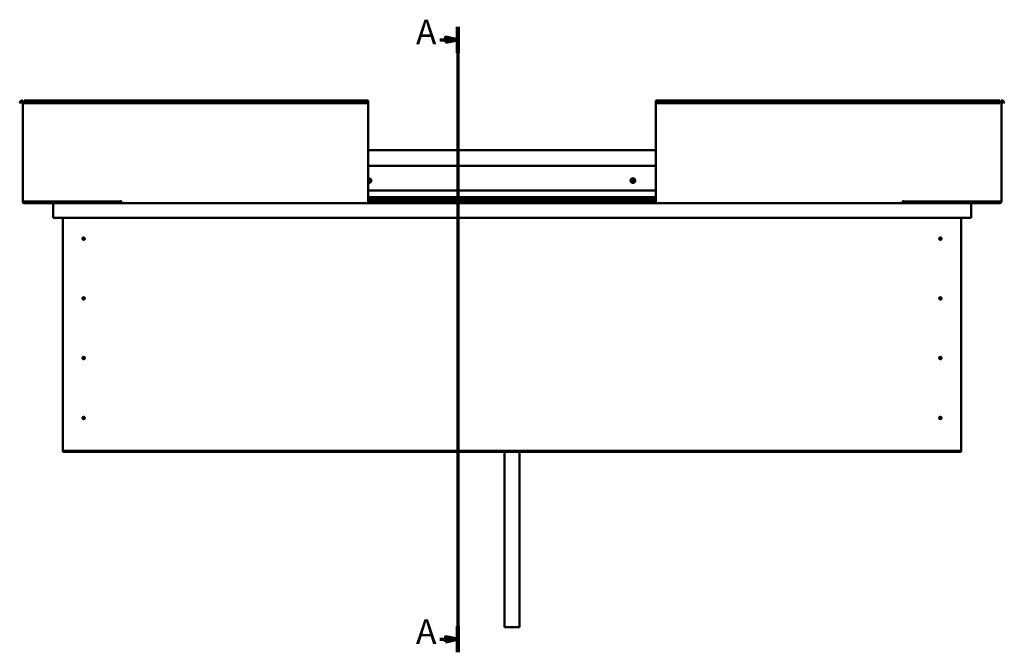
# Model space of a CAD drawing. Units: millimetres. Extents: x -1281 to 20990, y -16590 to -6526.
# Drawn here: x 7022 to 9017, y -13651 to -12369 of the extents above; entities that cross this region are included whole.
import ezdxf

# ---------------------------------------------------------------- set-up
doc = ezdxf.new("R2010")
doc.units = ezdxf.units.MM
doc.layers.add('Section Line (ISO)', color=7, linetype='Continuous', lineweight=70)
doc.layers.add('Visible (ISO)', color=7, linetype='Continuous', lineweight=50)
doc.styles.add('Label Text (ISO)', font='tahoma.ttf')

# ---------------------------------------------------------------- blocks, each defined once
blk = doc.blocks.new('2dTransSection0')
at = {"layer": 'Section Line (ISO)', "linetype": 'Continuous'}
for p, q in [((308.94, 582.25), (308.94, 328.81)), ((301.66, 576.96), (303.94, 576.96)), ((308.94, 576.96), (303.94, 577.96)), ((303.94, 577.96), (303.94, 575.96)), ((303.94, 576.96), (308.94, 576.96)), ((303.94, 575.96), (308.94, 576.96)), ((301.66, 334.11), (303.94, 334.11)), ((308.94, 334.11), (303.94, 335.11)), ((303.94, 335.11), (303.94, 333.11)), ((303.94, 334.11), (308.94, 334.11)), ((303.94, 333.11), (308.94, 334.11))]:
    blk.add_line(p, q, dxfattribs=at)
at = {"layer": 'Section Line (ISO)', "linetype": 'Continuous', "lineweight": 140}
for p, q in [((308.94, 582.25), (308.94, 571.66)), ((308.94, 339.4), (308.94, 328.81))]:
    blk.add_line(p, q, dxfattribs=at)
at = {"layer": 'Section Line (ISO)', "linetype": 'Continuous', "flags": 128}
for points in [[(303.94, 575.96), (308.94, 576.96), (303.94, 577.96), (303.94, 575.96)], [(303.94, 333.11), (308.94, 334.11), (303.94, 335.11), (303.94, 333.11)]]:
    blk.add_lwpolyline(points, dxfattribs=at)
at = {"layer": 'Section Line (ISO)'}
for points in [[(303.94, 575.96), (308.94, 576.96), (303.94, 577.96), (303.94, 575.96)], [(303.94, 333.11), (308.94, 334.11), (303.94, 335.11), (303.94, 333.11)]]:
    blk.add_solid(points, dxfattribs=at)
at = {"layer": 'Section Line (ISO)', "char_height": 10, "attachment_point": 7, "line_spacing_factor": 3.164, "style": 'Label Text (ISO)'}
for insert in [(292, 571.96), (292, 329.11)]:
    blk.add_mtext('A', dxfattribs=dict(at, insert=insert))

msp = doc.modelspace()

# ---------------------------------------------------------------- linework, layer by layer
at = {"layer": 'Visible (ISO)'}
for p, q in [((7021.6, -12537.7), (7023.5, -12534.4)), ((7022.9, -12538.5), (7021.6, -12537.7)), ((7022.9, -12538.5), (7024.8, -12535.2)), ((7027.6, -12535.9), (7027.6, -12737.9)), ((7030.6, -12535.9), (7027.6, -12535.9)), ((7030.6, -12534.4), (7030.6, -12532.9)), ((7030.6, -12532.9), (7727.6, -12532.9)), ((7030.6, -12534.4), (7030.6, -12537.7)), ((7030.6, -12538.5), (7030.6, -12537.7)), ((7030.6, -12537.7), (7727.6, -12537.7)), ((7030.6, -12538.5), (7727.6, -12538.5)), ((7727.6, -12532.9), (7727.6, -12534.4)), ((7727.6, -12537.7), (7727.6, -12534.4)), ((7727.6, -12538.5), (7727.6, -12537.7)), ((7727.6, -12737.9), (7727.6, -12538.5)), ((8310.6, -12532.9), (8310.6, -12534.4)), ((8310.6, -12532.9), (9007.6, -12532.9)), ((8310.6, -12537.7), (8310.6, -12534.4)), ((8310.6, -12538.5), (8310.6, -12537.7)), ((9007.6, -12537.7), (8310.6, -12537.7)), ((8310.6, -12737.9), (8310.6, -12538.5)), ((9007.6, -12538.5), (8310.6, -12538.5)), ((9007.6, -12534.4), (9007.6, -12532.9)), ((9007.6, -12534.4), (9007.6, -12537.7)), ((9007.6, -12535.9), (9010.6, -12535.9)), ((9007.6, -12538.5), (9007.6, -12537.7)), ((9010.6, -12535.9), (9010.6, -12737.9)), ((9015.3, -12538.5), (9013.4, -12535.2)), ((9016.6, -12537.7), (9014.7, -12534.4)), ((9015.3, -12538.5), (9016.6, -12537.7)), ((7727.6, -12633.9), (8310.6, -12633.9)), ((7727.6, -12665.4), (8310.6, -12665.4)), ((7727.6, -12715.4), (8310.6, -12715.4)), ((7030.6, -12737.9), (7027.6, -12737.9)), ((7030.6, -12737.9), (7226.1, -12737.9)), ((7167.6, -12739.4), (7030.6, -12739.4)), ((7090.7, -12740.9), (7030.6, -12740.9)), ((7089.1, -12742.4), (7089.1, -12742.4)), ((7089.1, -12770.9), (7089.1, -12742.4)), ((7089.1, -12742.5), (7089.1, -12742.4)), ((7089.1, -12742.4), (7089.1, -12742.4)), ((7089.1, -12742.5), (7089.1, -12770.9)), ((7089.1, -12770.9), (7089.1, -12742.5)), ((7090.7, -12740.9), (7227.6, -12740.9)), ((7113.2, -12737.9), (7113.2, -12738.5)), ((7114.1, -12738.8), (7227.6, -12738.8)), ((7115.1, -12738.9), (7137.8, -12738.9)), ((7137.8, -12738.8), (7137.8, -12739.4)), ((7147.3, -12738.8), (7147.3, -12739.4)), ((7147.3, -12738.9), (7167.6, -12738.9)), ((7167.6, -12740.8), (7167.6, -12738.8)), ((7167.6, -12738.8), (7167.6, -12740.8)), ((7226.1, -12737.2), (7226.1, -12737.9)), ((7227.6, -12737.2), (7226.1, -12737.2)), ((7227.6, -12737.9), (7227.6, -12737.2)), ((7227.6, -12740.9), (7227.6, -12737.9)), ((7227.6, -12740.9), (7727.6, -12740.9)), ((7727.6, -12728.9), (8310.6, -12728.9)), ((7727.6, -12728.9), (8310.6, -12728.9)), ((7727.6, -12729.6), (8310.6, -12729.6)), ((7727.6, -12730.4), (8310.6, -12730.4)), ((7727.6, -12734.2), (8310.6, -12734.2)), ((7727.6, -12737.9), (7727.6, -12740.9)), ((7727.6, -12738.8), (8310.6, -12738.8)), ((7727.6, -12740.9), (8310.6, -12740.9)), ((8310.6, -12737.9), (8310.6, -12740.9)), ((8810.6, -12740.9), (8310.6, -12740.9)), ((8810.6, -12737.9), (8810.6, -12737.2)), ((8810.6, -12737.2), (8812.1, -12737.2)), ((8810.6, -12740.9), (8810.6, -12737.9)), ((8810.6, -12738.8), (8927.1, -12738.8)), ((8810.6, -12740.9), (8947.5, -12740.9)), ((8812.1, -12737.2), (8812.1, -12737.9)), ((9007.6, -12737.9), (8812.1, -12737.9)), ((8870.6, -12738.8), (8870.6, -12740.8)), ((8870.6, -12740.8), (8870.6, -12738.8)), ((8870.6, -12738.9), (8890.8, -12738.9)), ((8870.6, -12739.4), (9007.6, -12739.4)), ((8890.8, -12738.8), (8890.8, -12739.4)), ((8900.3, -12738.8), (8900.3, -12739.4)), ((8900.3, -12738.9), (8926.1, -12738.9)), ((8928.1, -12738.5), (8928.1, -12737.9)), ((8947.5, -12740.9), (9007.6, -12740.9)), ((8949.1, -12742.4), (8949.1, -12770.9)), ((8949.1, -12742.5), (8949.1, -12742.4)), ((8949.1, -12742.4), (8949.1, -12742.4)), ((8949.1, -12770.9), (8949.1, -12742.5)), ((8949.1, -12742.5), (8949.1, -12770.9)), ((9007.6, -12737.9), (9010.6, -12737.9)), ((7089.1, -12770.9), (7089.1, -12770.9)), ((8949.1, -12770.9), (7089.1, -12770.9)), ((7109.1, -13240.9), (7109.1, -12770.9)), ((8929.1, -12770.9), (8929.1, -13240.9)), ((8949.1, -12770.9), (8949.1, -12770.9)), ((7150.1, -12810.8), (7150.2, -12811)), ((7150.2, -12811), (7151.1, -12812.9)), ((7151.9, -12814.8), (7151.1, -12812.9)), ((7152, -12815), (7151.9, -12814.8)), ((8886.1, -12810.8), (8886.2, -12811)), ((8886.2, -12811), (8887.1, -12812.9)), ((8887.9, -12814.8), (8887.1, -12812.9)), ((8888, -12815), (8887.9, -12814.8)), ((7150.1, -12931.8), (7150.2, -12932)), ((7150.2, -12932), (7151.1, -12933.9)), ((7151.9, -12935.8), (7151.1, -12933.9)), ((7152, -12936), (7151.9, -12935.8)), ((8886.1, -12931.8), (8886.2, -12932)), ((8886.2, -12932), (8887.1, -12933.9)), ((8887.9, -12935.8), (8887.1, -12933.9)), ((8888, -12936), (8887.9, -12935.8)), ((7150.1, -13052.8), (7150.2, -13053)), ((7150.2, -13053), (7151.1, -13054.9)), ((7151.9, -13056.8), (7151.1, -13054.9)), ((7152, -13057), (7151.9, -13056.8)), ((8886.1, -13052.8), (8886.2, -13053)), ((8886.2, -13053), (8887.1, -13054.9)), ((8887.9, -13056.8), (8887.1, -13054.9)), ((8888, -13057), (8887.9, -13056.8)), ((7149.6, -13174.1), (7149.8, -13174.3)), ((7149.8, -13174.3), (7151.1, -13175.9)), ((7152.4, -13177.5), (7151.1, -13175.9)), ((7152.5, -13177.7), (7152.4, -13177.5)), ((8885.6, -13174.1), (8885.8, -13174.3)), ((8885.8, -13174.3), (8887.1, -13175.9)), ((8888.4, -13177.5), (8887.1, -13175.9)), ((8888.5, -13177.7), (8888.4, -13177.5)), ((7109.1, -13240.9), (7109.1, -13242.9)), ((8929.1, -13242.9), (7109.1, -13242.9)), ((7109.1, -13242.9), (7109.1, -13244.4)), ((7109.1, -13244.4), (8929.1, -13244.4)), ((8004.1, -13244.4), (8004.1, -13599.9)), ((8034.1, -13244.4), (8034.1, -13599.9)), ((8929.1, -13240.9), (8929.1, -13242.9)), ((8929.1, -13242.9), (8929.1, -13244.4)), ((8034.1, -13599.9), (8004.1, -13599.9))]:
    msp.add_line(p, q, dxfattribs=at)
for centre, radius in [((8264.1, -12695.4), 4.75), ((7151.1, -12812.9), 2.4), ((8887.1, -12812.9), 2.4), ((7151.1, -12933.9), 2.4), ((8887.1, -12933.9), 2.4), ((7151.1, -13054.9), 2.4), ((8887.1, -13054.9), 2.4), ((7151.1, -13175.9), 2.4), ((8887.1, -13175.9), 2.4)]:
    msp.add_circle(centre, radius, dxfattribs=at)
for centre, radius, start, end in [((7026.1, -12535.9), 3, 0, 150), ((7026.1, -12535.9), 1.5, 0, 150), ((9012.1, -12535.9), 3, 30, 180), ((9012.1, -12535.9), 1.5, 30, 180), ((7729.1, -12695.4), 4.75, 251.5915, 108.4085), ((7729.1, -12695.4), 2.21, 97.3136, 132.8377), ((7727.8, -12693.4), 0.787, 255.081, 348.3975), ((7727.5, -12694.6), 0.45, 75.081, 79.0545), ((7727.5, -12696.4), 0.45, 273.9261, 288.3975), ((7729.1, -12695.4), 2.21, 227.1623, 266.1649), ((7727.9, -12697.5), 0.787, 15.081, 108.3975), ((7729, -12693.6), 0.45, 120.1779, 168.3975), ((7729.1, -12697.2), 0.45, 195.081, 243.3006), ((7729.1, -12695.4), 2.21, 37.3136, 86.1649), ((7729, -12693.6), 0.45, 15.081, 63.3006), ((7729.1, -12695.4), 2.21, 277.3136, 326.1649), ((7729.1, -12697.2), 0.45, 300.1779, 348.3975), ((7730.2, -12693.3), 0.787, 195.081, 288.3975), ((7730.3, -12697.5), 0.787, 75.081, 168.3975), ((7730.6, -12694.5), 0.45, 60.1779, 108.3975), ((7730.7, -12696.3), 0.45, 255.081, 303.3006), ((7731.5, -12695.3), 0.787, 135.081, 228.3975), ((7730.6, -12694.5), 0.45, 315.081, 3.3006), ((7729.1, -12695.4), 2.21, 337.3136, 26.1649), ((7730.7, -12696.3), 0.45, 0.1779, 48.3975), ((8264.1, -12695.4), 2.21, 129.197, 178.0483), ((8262.3, -12695.5), 0.45, 106.9644, 155.1839), ((8262.3, -12695.5), 0.45, 212.0613, 260.2809), ((8264.1, -12695.4), 2.21, 189.197, 238.0483), ((8261.9, -12694.3), 0.787, 286.9644, 20.2809), ((8262.1, -12696.7), 0.787, 346.9644, 80.2809), ((8263.1, -12693.9), 0.45, 152.0613, 200.2809), ((8263.3, -12697), 0.45, 166.9644, 215.1839), ((8264.1, -12695.4), 2.21, 69.197, 118.0483), ((8263.1, -12693.9), 0.45, 46.9644, 95.1839), ((8263.3, -12697), 0.45, 272.0613, 320.2809), ((8264.1, -12695.4), 2.21, 249.197, 298.0483), ((8263.9, -12693), 0.787, 226.9644, 320.2809), ((8264.2, -12697.8), 0.787, 46.9644, 140.2809), ((8264.9, -12693.8), 0.45, 92.0613, 140.2809), ((8265.1, -12696.9), 0.45, 226.9644, 275.1839), ((8264.1, -12695.4), 2.21, 9.197, 58.0483), ((8264.9, -12693.8), 0.45, 346.9644, 35.1839), ((8266.1, -12694.1), 0.787, 166.9644, 260.2809), ((8266.2, -12696.5), 0.787, 106.9644, 200.2809), ((8264.1, -12695.4), 2.21, 309.197, 358.0483), ((8265.1, -12696.9), 0.45, 332.0613, 20.2809), ((8265.9, -12695.3), 0.45, 32.0613, 80.2809), ((8265.9, -12695.3), 0.45, 286.9644, 335.1839), ((7030.6, -12737.9), 3, 180, 270), ((7030.6, -12737.9), 1.5, 180, 270), ((7090.7, -12742.5), 1.6, 90, 176.4167), ((7090.7, -12742.5), 1.6, 90, 176.4167), ((7090.7, -12742.5), 1.6, 176.4167, 180), ((7167.5, -12740.8), 0.1, 270, 0), ((7167.5, -12740.8), 0.1, 270, 0), ((8870.7, -12740.8), 0.1, 180, 270), ((8870.7, -12740.8), 0.1, 180, 270), ((8947.5, -12742.5), 1.6, 3.5833, 90), ((8947.5, -12742.5), 1.6, 3.5833, 90), ((8947.5, -12742.5), 1.6, 0, 3.5833), ((9007.6, -12737.9), 3, 270, 0), ((9007.6, -12737.9), 1.5, 270, 0), ((7151.1, -12812.9), 2.05, 200.6571, 294.3885), ((7151.1, -12812.9), 2.05, 20.6571, 114.3885), ((8887.1, -12812.9), 2.05, 200.6571, 294.3885), ((8887.1, -12812.9), 2.05, 20.6571, 114.3885), ((7151.1, -12933.9), 2.05, 200.6571, 294.3885), ((7151.1, -12933.9), 2.05, 20.6571, 114.3885), ((8887.1, -12933.9), 2.05, 200.6571, 294.3885), ((8887.1, -12933.9), 2.05, 20.6571, 114.3885), ((7151.1, -13054.9), 2.05, 200.6571, 294.3885), ((7151.1, -13054.9), 2.05, 20.6571, 114.3885), ((8887.1, -13054.9), 2.05, 200.6571, 294.3885), ((8887.1, -13054.9), 2.05, 20.6571, 114.3885), ((7151.1, -13175.9), 2.05, 215.871, 309.6024), ((7151.1, -13175.9), 2.05, 35.871, 129.6024), ((8887.1, -13175.9), 2.05, 215.871, 309.6024), ((8887.1, -13175.9), 2.05, 35.871, 129.6024)]:
    msp.add_arc(centre, radius, start, end, dxfattribs=at)
for points, knots in [([(7728.8, -12693.2), (7728.8, -12693.2), (7728.9, -12693.2), (7729, -12693.2), (7729, -12693.2), (7729.1, -12693.2), (7729.2, -12693.2), (7729.2, -12693.2)], [0.17438702, 0.17438702, 0.17438702, 0.17438702, 0.18896797, 0.18896797, 0.20586323, 0.20586323, 0.21737851, 0.21737851, 0.21737851, 0.21737851]), ([(7729.3, -12697.6), (7729.3, -12697.6), (7729.3, -12697.6), (7729.1, -12697.7), (7729.1, -12697.7), (7729, -12697.6), (7729, -12697.6), (7728.9, -12697.6)], [0.17438702, 0.17438702, 0.17438702, 0.17438702, 0.18896797, 0.18896797, 0.20586323, 0.20586323, 0.21737852, 0.21737852, 0.21737852, 0.21737852]), ([(7730.8, -12694.1), (7730.9, -12694.1), (7730.9, -12694.1), (7731, -12694.2), (7731, -12694.3), (7731, -12694.4), (7731, -12694.4), (7731, -12694.4)], [0.17438702, 0.17438702, 0.17438702, 0.17438702, 0.18896797, 0.18896797, 0.20586323, 0.20586323, 0.21737852, 0.21737852, 0.21737852, 0.21737852]), ([(7731.1, -12696.3), (7731.1, -12696.3), (7731.1, -12696.4), (7731.1, -12696.5), (7731, -12696.5), (7731, -12696.6), (7730.9, -12696.6), (7730.9, -12696.6)], [0.17438702, 0.17438702, 0.17438702, 0.17438702, 0.18896797, 0.18896797, 0.20586323, 0.20586323, 0.21737852, 0.21737852, 0.21737852, 0.21737852]), ([(8261.9, -12695.8), (8261.9, -12695.7), (8261.8, -12695.7), (8261.8, -12695.6), (8261.8, -12695.5), (8261.8, -12695.4), (8261.8, -12695.4), (8261.9, -12695.3)], [0.17438702, 0.17438702, 0.17438702, 0.17438702, 0.18896797, 0.18896797, 0.20586323, 0.20586323, 0.21737852, 0.21737852, 0.21737852, 0.21737852]), ([(8262.7, -12693.7), (8262.7, -12693.7), (8262.7, -12693.6), (8262.8, -12693.5), (8262.9, -12693.5), (8263, -12693.5), (8263, -12693.5), (8263, -12693.5)], [0.17438702, 0.17438702, 0.17438702, 0.17438702, 0.18896797, 0.18896797, 0.20586323, 0.20586323, 0.21737851, 0.21737851, 0.21737851, 0.21737851]), ([(8263.3, -12697.5), (8263.2, -12697.5), (8263.2, -12697.5), (8263.1, -12697.4), (8263, -12697.4), (8263, -12697.3), (8262.9, -12697.3), (8262.9, -12697.3)], [0.17438702, 0.17438702, 0.17438702, 0.17438702, 0.18896797, 0.18896797, 0.20586323, 0.20586323, 0.21737852, 0.21737852, 0.21737852, 0.21737852]), ([(8264.9, -12693.3), (8264.9, -12693.3), (8265, -12693.4), (8265.1, -12693.4), (8265.1, -12693.4), (8265.2, -12693.5), (8265.2, -12693.5), (8265.2, -12693.5)], [0.17438702, 0.17438702, 0.17438702, 0.17438702, 0.18896797, 0.18896797, 0.20586323, 0.20586323, 0.21737851, 0.21737851, 0.21737851, 0.21737851]), ([(8265.5, -12697.1), (8265.4, -12697.2), (8265.4, -12697.2), (8265.3, -12697.3), (8265.3, -12697.3), (8265.2, -12697.3), (8265.1, -12697.4), (8265.1, -12697.4)], [0.17438702, 0.17438702, 0.17438702, 0.17438702, 0.18896797, 0.18896797, 0.20586323, 0.20586323, 0.21737852, 0.21737852, 0.21737852, 0.21737852]), ([(8266.2, -12695.1), (8266.3, -12695.1), (8266.3, -12695.1), (8266.3, -12695.3), (8266.3, -12695.3), (8266.3, -12695.4), (8266.3, -12695.5), (8266.3, -12695.5)], [0.17438702, 0.17438702, 0.17438702, 0.17438702, 0.18896797, 0.18896797, 0.20586323, 0.20586323, 0.21737852, 0.21737852, 0.21737852, 0.21737852]), ([(7114.1, -12738.8), (7113.9, -12738.8), (7113.8, -12738.8), (7113.5, -12738.7), (7113.4, -12738.7), (7113.3, -12738.6), (7113.2, -12738.6), (7113.2, -12738.6), (7113.2, -12738.6), (7113.2, -12738.5), (7113.2, -12738.5), (7113.2, -12738.5), (7113.2, -12738.5), (7113.2, -12738.5)], [-0.941033, -0.941033, -0.941033, -0.941033, -0.8493157, -0.8493157, -0.7576133, -0.7576133, -0.7289579, -0.7289579, -0.7163905, -0.7163905, -0.70881, -0.70881, -0.7032051, -0.7032051, -0.7032051, -0.7032051]), ([(7115.9, -12738.9), (7115.8, -12738.9), (7115.7, -12738.9), (7115.4, -12738.9), (7115.3, -12738.9), (7115.1, -12738.9)], [-1.2256048, -1.2256048, -1.2256048, -1.2256048, -1.1751644, -1.1751644, -1.1155135, -1.1155135, -1.1155135, -1.1155135]), ([(8925.3, -12738.9), (8925.5, -12738.9), (8925.6, -12738.9), (8925.9, -12738.9), (8926, -12738.9), (8926.1, -12738.9)], [-1.2256048, -1.2256048, -1.2256048, -1.2256048, -1.1751644, -1.1751644, -1.1155135, -1.1155135, -1.1155135, -1.1155135]), ([(8927.1, -12738.8), (8927.3, -12738.8), (8927.5, -12738.8), (8927.7, -12738.7), (8927.9, -12738.7), (8928, -12738.6), (8928, -12738.6), (8928.1, -12738.6), (8928.1, -12738.6), (8928.1, -12738.5), (8928.1, -12738.5), (8928.1, -12738.5), (8928.1, -12738.5), (8928.1, -12738.5)], [-0.9655704, -0.9655704, -0.9655704, -0.9655704, -0.8493157, -0.8493157, -0.7576133, -0.7576133, -0.7289579, -0.7289579, -0.7163905, -0.7163905, -0.70881, -0.70881, -0.7032051, -0.7032051, -0.7032051, -0.7032051]), ([(7149.1, -12813.6), (7149.1, -12813.6), (7149.1, -12813.6), (7149.1, -12813.5), (7149.1, -12813.4), (7149, -12813.1), (7149, -12812.9), (7149, -12812.6), (7149.1, -12812.5), (7149.1, -12812.5)], [1.0296095, 1.0296095, 1.0296095, 1.0296095, 1.1266468, 1.1266468, 1.3399415, 1.3399415, 1.5532361, 1.5532361, 1.5988171, 1.5988171, 1.5988171, 1.5988171]), ([(7149.1, -12812.5), (7149.1, -12812.4), (7149.1, -12812.3), (7149.1, -12812), (7149.1, -12811.8), (7149.3, -12811.5), (7149.5, -12811.3), (7149.7, -12811.1), (7149.8, -12811), (7149.9, -12810.9), (7150, -12810.8), (7150.1, -12810.8)], [0.9722954, 0.9722954, 0.9722954, 0.9722954, 1.054543, 1.054543, 1.1645704, 1.1645704, 1.2620554, 1.2620554, 1.289972, 1.289972, 1.3178886, 1.3178886, 1.3178886, 1.3178886]), ([(7153.1, -12813.4), (7153.1, -12813.5), (7153.1, -12813.6), (7153, -12813.8), (7153, -12814), (7152.8, -12814.3), (7152.7, -12814.5), (7152.4, -12814.8), (7152.4, -12814.8), (7152.2, -12814.9), (7152.1, -12815), (7152, -12815)], [0.9725494, 0.9725494, 0.9725494, 0.9725494, 1.0547969, 1.0547969, 1.1648244, 1.1648244, 1.2623094, 1.2623094, 1.290226, 1.290226, 1.3181426, 1.3181426, 1.3181426, 1.3181426]), ([(7153, -12812.2), (7153, -12812.2), (7153, -12812.2), (7153, -12812.3), (7153.1, -12812.5), (7153.1, -12812.8), (7153.1, -12813), (7153.1, -12813.3), (7153.1, -12813.3), (7153.1, -12813.4)], [1.0298299, 1.0298299, 1.0298299, 1.0298299, 1.1268672, 1.1268672, 1.3401618, 1.3401618, 1.5534565, 1.5534565, 1.5990374, 1.5990374, 1.5990374, 1.5990374]), ([(8885.1, -12813.6), (8885.1, -12813.6), (8885.1, -12813.6), (8885.1, -12813.5), (8885.1, -12813.4), (8885, -12813.1), (8885, -12812.9), (8885, -12812.6), (8885.1, -12812.5), (8885.1, -12812.5)], [1.0296095, 1.0296095, 1.0296095, 1.0296095, 1.1266468, 1.1266468, 1.3399415, 1.3399415, 1.5532361, 1.5532361, 1.5988171, 1.5988171, 1.5988171, 1.5988171]), ([(8885.1, -12812.5), (8885.1, -12812.4), (8885.1, -12812.3), (8885.1, -12812), (8885.1, -12811.8), (8885.3, -12811.5), (8885.5, -12811.3), (8885.7, -12811.1), (8885.8, -12811), (8885.9, -12810.9), (8886, -12810.8), (8886.1, -12810.8)], [0.9722954, 0.9722954, 0.9722954, 0.9722954, 1.054543, 1.054543, 1.1645704, 1.1645704, 1.2620554, 1.2620554, 1.289972, 1.289972, 1.3178886, 1.3178886, 1.3178886, 1.3178886]), ([(8889.1, -12813.4), (8889.1, -12813.5), (8889.1, -12813.6), (8889, -12813.8), (8889, -12814), (8888.8, -12814.3), (8888.7, -12814.5), (8888.4, -12814.8), (8888.4, -12814.8), (8888.2, -12814.9), (8888.1, -12815), (8888, -12815)], [0.9725494, 0.9725494, 0.9725494, 0.9725494, 1.0547969, 1.0547969, 1.1648244, 1.1648244, 1.2623094, 1.2623094, 1.290226, 1.290226, 1.3181426, 1.3181426, 1.3181426, 1.3181426]), ([(8889, -12812.2), (8889, -12812.2), (8889, -12812.2), (8889, -12812.3), (8889.1, -12812.5), (8889.1, -12812.8), (8889.1, -12813), (8889.1, -12813.3), (8889.1, -12813.3), (8889.1, -12813.4)], [1.0298299, 1.0298299, 1.0298299, 1.0298299, 1.1268672, 1.1268672, 1.3401618, 1.3401618, 1.5534565, 1.5534565, 1.5990374, 1.5990374, 1.5990374, 1.5990374]), ([(7149.1, -12934.6), (7149.1, -12934.6), (7149.1, -12934.6), (7149.1, -12934.5), (7149.1, -12934.4), (7149, -12934.1), (7149, -12933.9), (7149, -12933.6), (7149.1, -12933.5), (7149.1, -12933.5)], [1.0296095, 1.0296095, 1.0296095, 1.0296095, 1.1266468, 1.1266468, 1.3399415, 1.3399415, 1.5532361, 1.5532361, 1.5988171, 1.5988171, 1.5988171, 1.5988171]), ([(7149.1, -12933.5), (7149.1, -12933.4), (7149.1, -12933.3), (7149.1, -12933), (7149.1, -12932.8), (7149.3, -12932.5), (7149.5, -12932.3), (7149.7, -12932.1), (7149.8, -12932), (7149.9, -12931.9), (7150, -12931.8), (7150.1, -12931.8)], [0.9722954, 0.9722954, 0.9722954, 0.9722954, 1.054543, 1.054543, 1.1645704, 1.1645704, 1.2620554, 1.2620554, 1.289972, 1.289972, 1.3178886, 1.3178886, 1.3178886, 1.3178886]), ([(7153.1, -12934.4), (7153.1, -12934.5), (7153.1, -12934.6), (7153, -12934.8), (7153, -12935), (7152.8, -12935.3), (7152.7, -12935.5), (7152.4, -12935.8), (7152.4, -12935.8), (7152.2, -12935.9), (7152.1, -12936), (7152, -12936)], [0.9725494, 0.9725494, 0.9725494, 0.9725494, 1.0547969, 1.0547969, 1.1648244, 1.1648244, 1.2623094, 1.2623094, 1.290226, 1.290226, 1.3181426, 1.3181426, 1.3181426, 1.3181426]), ([(7153, -12933.2), (7153, -12933.2), (7153, -12933.2), (7153, -12933.3), (7153.1, -12933.5), (7153.1, -12933.8), (7153.1, -12934), (7153.1, -12934.3), (7153.1, -12934.3), (7153.1, -12934.4)], [1.0298299, 1.0298299, 1.0298299, 1.0298299, 1.1268672, 1.1268672, 1.3401618, 1.3401618, 1.5534565, 1.5534565, 1.5990374, 1.5990374, 1.5990374, 1.5990374]), ([(8885.1, -12934.6), (8885.1, -12934.6), (8885.1, -12934.6), (8885.1, -12934.5), (8885.1, -12934.4), (8885, -12934.1), (8885, -12933.9), (8885, -12933.6), (8885.1, -12933.5), (8885.1, -12933.5)], [1.0296095, 1.0296095, 1.0296095, 1.0296095, 1.1266468, 1.1266468, 1.3399415, 1.3399415, 1.5532361, 1.5532361, 1.5988171, 1.5988171, 1.5988171, 1.5988171]), ([(8885.1, -12933.5), (8885.1, -12933.4), (8885.1, -12933.3), (8885.1, -12933), (8885.1, -12932.8), (8885.3, -12932.5), (8885.5, -12932.3), (8885.7, -12932.1), (8885.8, -12932), (8885.9, -12931.9), (8886, -12931.8), (8886.1, -12931.8)], [0.9722954, 0.9722954, 0.9722954, 0.9722954, 1.054543, 1.054543, 1.1645704, 1.1645704, 1.2620554, 1.2620554, 1.289972, 1.289972, 1.3178886, 1.3178886, 1.3178886, 1.3178886]), ([(8889.1, -12934.4), (8889.1, -12934.5), (8889.1, -12934.6), (8889, -12934.8), (8889, -12935), (8888.8, -12935.3), (8888.7, -12935.5), (8888.4, -12935.8), (8888.4, -12935.8), (8888.2, -12935.9), (8888.1, -12936), (8888, -12936)], [0.9725494, 0.9725494, 0.9725494, 0.9725494, 1.0547969, 1.0547969, 1.1648244, 1.1648244, 1.2623094, 1.2623094, 1.290226, 1.290226, 1.3181426, 1.3181426, 1.3181426, 1.3181426]), ([(8889, -12933.2), (8889, -12933.2), (8889, -12933.2), (8889, -12933.3), (8889.1, -12933.5), (8889.1, -12933.8), (8889.1, -12934), (8889.1, -12934.3), (8889.1, -12934.3), (8889.1, -12934.4)], [1.0298299, 1.0298299, 1.0298299, 1.0298299, 1.1268672, 1.1268672, 1.3401618, 1.3401618, 1.5534565, 1.5534565, 1.5990374, 1.5990374, 1.5990374, 1.5990374]), ([(7149.1, -13055.6), (7149.1, -13055.6), (7149.1, -13055.6), (7149.1, -13055.5), (7149.1, -13055.4), (7149, -13055.1), (7149, -13054.9), (7149, -13054.6), (7149.1, -13054.5), (7149.1, -13054.5)], [1.0296095, 1.0296095, 1.0296095, 1.0296095, 1.1266468, 1.1266468, 1.3399415, 1.3399415, 1.5532361, 1.5532361, 1.5988171, 1.5988171, 1.5988171, 1.5988171]), ([(7149.1, -13054.5), (7149.1, -13054.4), (7149.1, -13054.3), (7149.1, -13054), (7149.1, -13053.8), (7149.3, -13053.5), (7149.5, -13053.3), (7149.7, -13053.1), (7149.8, -13053), (7149.9, -13052.9), (7150, -13052.8), (7150.1, -13052.8)], [0.9722954, 0.9722954, 0.9722954, 0.9722954, 1.054543, 1.054543, 1.1645704, 1.1645704, 1.2620554, 1.2620554, 1.289972, 1.289972, 1.3178886, 1.3178886, 1.3178886, 1.3178886]), ([(7153.1, -13055.4), (7153.1, -13055.5), (7153.1, -13055.6), (7153, -13055.8), (7153, -13056), (7152.8, -13056.3), (7152.7, -13056.5), (7152.4, -13056.8), (7152.4, -13056.8), (7152.2, -13056.9), (7152.1, -13057), (7152, -13057)], [0.9725494, 0.9725494, 0.9725494, 0.9725494, 1.0547969, 1.0547969, 1.1648244, 1.1648244, 1.2623094, 1.2623094, 1.290226, 1.290226, 1.3181426, 1.3181426, 1.3181426, 1.3181426]), ([(7153, -13054.2), (7153, -13054.2), (7153, -13054.2), (7153, -13054.3), (7153.1, -13054.5), (7153.1, -13054.8), (7153.1, -13055), (7153.1, -13055.3), (7153.1, -13055.3), (7153.1, -13055.4)], [1.0298299, 1.0298299, 1.0298299, 1.0298299, 1.1268672, 1.1268672, 1.3401618, 1.3401618, 1.5534565, 1.5534565, 1.5990374, 1.5990374, 1.5990374, 1.5990374]), ([(8885.1, -13055.6), (8885.1, -13055.6), (8885.1, -13055.6), (8885.1, -13055.5), (8885.1, -13055.4), (8885, -13055.1), (8885, -13054.9), (8885, -13054.6), (8885.1, -13054.5), (8885.1, -13054.5)], [1.0296095, 1.0296095, 1.0296095, 1.0296095, 1.1266468, 1.1266468, 1.3399415, 1.3399415, 1.5532361, 1.5532361, 1.5988171, 1.5988171, 1.5988171, 1.5988171]), ([(8885.1, -13054.5), (8885.1, -13054.4), (8885.1, -13054.3), (8885.1, -13054), (8885.1, -13053.8), (8885.3, -13053.5), (8885.5, -13053.3), (8885.7, -13053.1), (8885.8, -13053), (8885.9, -13052.9), (8886, -13052.8), (8886.1, -13052.8)], [0.9722954, 0.9722954, 0.9722954, 0.9722954, 1.054543, 1.054543, 1.1645704, 1.1645704, 1.2620554, 1.2620554, 1.289972, 1.289972, 1.3178886, 1.3178886, 1.3178886, 1.3178886]), ([(8889.1, -13055.4), (8889.1, -13055.5), (8889.1, -13055.6), (8889, -13055.8), (8889, -13056), (8888.8, -13056.3), (8888.7, -13056.5), (8888.4, -13056.8), (8888.4, -13056.8), (8888.2, -13056.9), (8888.1, -13057), (8888, -13057)], [0.9725494, 0.9725494, 0.9725494, 0.9725494, 1.0547969, 1.0547969, 1.1648244, 1.1648244, 1.2623094, 1.2623094, 1.290226, 1.290226, 1.3181426, 1.3181426, 1.3181426, 1.3181426]), ([(8889, -13054.2), (8889, -13054.2), (8889, -13054.2), (8889, -13054.3), (8889.1, -13054.5), (8889.1, -13054.8), (8889.1, -13055), (8889.1, -13055.3), (8889.1, -13055.3), (8889.1, -13055.4)], [1.0298299, 1.0298299, 1.0298299, 1.0298299, 1.1268672, 1.1268672, 1.3401618, 1.3401618, 1.5534565, 1.5534565, 1.5990374, 1.5990374, 1.5990374, 1.5990374]), ([(7149, -13176), (7149, -13175.9), (7149, -13175.8), (7148.9, -13175.5), (7148.9, -13175.4), (7149, -13175), (7149.1, -13174.8), (7149.3, -13174.5), (7149.3, -13174.4), (7149.5, -13174.3), (7149.5, -13174.2), (7149.6, -13174.1)], [0.9725494, 0.9725494, 0.9725494, 0.9725494, 1.0547969, 1.0547969, 1.1648244, 1.1648244, 1.2623094, 1.2623094, 1.290226, 1.290226, 1.3181426, 1.3181426, 1.3181426, 1.3181426]), ([(7149.4, -13177.1), (7149.4, -13177.1), (7149.4, -13177.1), (7149.3, -13177), (7149.3, -13176.9), (7149.1, -13176.6), (7149.1, -13176.4), (7149, -13176.1), (7149, -13176.1), (7149, -13176)], [1.0298299, 1.0298299, 1.0298299, 1.0298299, 1.1268672, 1.1268672, 1.3401618, 1.3401618, 1.5534565, 1.5534565, 1.5990374, 1.5990374, 1.5990374, 1.5990374]), ([(7153.1, -13175.8), (7153.1, -13175.9), (7153.2, -13176), (7153.2, -13176.3), (7153.2, -13176.4), (7153.1, -13176.8), (7153.1, -13177.1), (7152.9, -13177.3), (7152.8, -13177.4), (7152.7, -13177.6), (7152.6, -13177.6), (7152.5, -13177.7)], [0.9722954, 0.9722954, 0.9722954, 0.9722954, 1.054543, 1.054543, 1.1645704, 1.1645704, 1.2620554, 1.2620554, 1.289972, 1.289972, 1.3178886, 1.3178886, 1.3178886, 1.3178886]), ([(7152.7, -13174.7), (7152.7, -13174.7), (7152.8, -13174.7), (7152.8, -13174.8), (7152.9, -13174.9), (7153, -13175.2), (7153.1, -13175.4), (7153.1, -13175.7), (7153.1, -13175.8), (7153.1, -13175.8)], [1.0296095, 1.0296095, 1.0296095, 1.0296095, 1.1266468, 1.1266468, 1.3399415, 1.3399415, 1.5532361, 1.5532361, 1.5988171, 1.5988171, 1.5988171, 1.5988171]), ([(8885, -13176), (8885, -13175.9), (8885, -13175.8), (8884.9, -13175.5), (8884.9, -13175.4), (8885, -13175), (8885.1, -13174.8), (8885.3, -13174.5), (8885.3, -13174.4), (8885.5, -13174.3), (8885.5, -13174.2), (8885.6, -13174.1)], [0.9725494, 0.9725494, 0.9725494, 0.9725494, 1.0547969, 1.0547969, 1.1648244, 1.1648244, 1.2623094, 1.2623094, 1.290226, 1.290226, 1.3181426, 1.3181426, 1.3181426, 1.3181426]), ([(8885.4, -13177.1), (8885.4, -13177.1), (8885.4, -13177.1), (8885.3, -13177), (8885.3, -13176.9), (8885.1, -13176.6), (8885.1, -13176.4), (8885, -13176.1), (8885, -13176.1), (8885, -13176)], [1.0298299, 1.0298299, 1.0298299, 1.0298299, 1.1268672, 1.1268672, 1.3401618, 1.3401618, 1.5534565, 1.5534565, 1.5990374, 1.5990374, 1.5990374, 1.5990374]), ([(8889.1, -13175.8), (8889.1, -13175.9), (8889.2, -13176), (8889.2, -13176.3), (8889.2, -13176.4), (8889.1, -13176.8), (8889.1, -13177.1), (8888.9, -13177.3), (8888.8, -13177.4), (8888.7, -13177.6), (8888.6, -13177.6), (8888.5, -13177.7)], [0.9722954, 0.9722954, 0.9722954, 0.9722954, 1.054543, 1.054543, 1.1645704, 1.1645704, 1.2620554, 1.2620554, 1.289972, 1.289972, 1.3178886, 1.3178886, 1.3178886, 1.3178886]), ([(8888.7, -13174.7), (8888.7, -13174.7), (8888.8, -13174.7), (8888.8, -13174.8), (8888.9, -13174.9), (8889, -13175.2), (8889.1, -13175.4), (8889.1, -13175.7), (8889.1, -13175.8), (8889.1, -13175.8)], [1.0296095, 1.0296095, 1.0296095, 1.0296095, 1.1266468, 1.1266468, 1.3399415, 1.3399415, 1.5532361, 1.5532361, 1.5988171, 1.5988171, 1.5988171, 1.5988171])]:
    msp.add_open_spline(points, degree=3, knots=knots, dxfattribs=at)
for points, degree in [([(7114.1, -12737.9), (7114.1, -12738.4), (7114.1, -12738.7), (7114.1, -12738.8), (7114.1, -12738.8)], 4), ([(7115.1, -12738.9), (7114.8, -12738.9), (7114.5, -12738.9), (7114.2, -12738.8)], 3), ([(7116.1, -12738.8), (7116.1, -12738.8), (7116, -12738.8), (7115.9, -12738.9)], 3), ([(8925.2, -12738.8), (8925.2, -12738.8), (8925.3, -12738.8), (8925.3, -12738.9)], 3), ([(8926.1, -12738.9), (8926.5, -12738.9), (8926.8, -12738.9), (8927, -12738.8)], 3), ([(8927.1, -12738.8), (8927.1, -12738.8), (8927.1, -12738.7), (8927.1, -12738.4), (8927.1, -12737.9)], 4), ([(7151.1, -12812.9), (7150.5, -12813.2), (7149.8, -12813.4), (7149.1, -12813.6)], 3), ([(7151.1, -12812.9), (7151.7, -12812.6), (7152.3, -12812.4), (7153, -12812.2)], 3), ([(8887.1, -12812.9), (8886.5, -12813.2), (8885.8, -12813.4), (8885.1, -12813.6)], 3), ([(8887.1, -12812.9), (8887.7, -12812.6), (8888.3, -12812.4), (8889, -12812.2)], 3), ([(7151.1, -12933.9), (7150.5, -12934.2), (7149.8, -12934.4), (7149.1, -12934.6)], 3), ([(7151.1, -12933.9), (7151.7, -12933.6), (7152.3, -12933.4), (7153, -12933.2)], 3), ([(8887.1, -12933.9), (8886.5, -12934.2), (8885.8, -12934.4), (8885.1, -12934.6)], 3), ([(8887.1, -12933.9), (8887.7, -12933.6), (8888.3, -12933.4), (8889, -12933.2)], 3), ([(7151.1, -13054.9), (7150.5, -13055.2), (7149.8, -13055.4), (7149.1, -13055.6)], 3), ([(7151.1, -13054.9), (7151.7, -13054.6), (7152.3, -13054.4), (7153, -13054.2)], 3), ([(8887.1, -13054.9), (8886.5, -13055.2), (8885.8, -13055.4), (8885.1, -13055.6)], 3), ([(8887.1, -13054.9), (8887.7, -13054.6), (8888.3, -13054.4), (8889, -13054.2)], 3), ([(7151.1, -13175.9), (7150.6, -13176.3), (7150, -13176.7), (7149.4, -13177.1)], 3), ([(7151.1, -13175.9), (7151.6, -13175.5), (7152.1, -13175.1), (7152.7, -13174.7)], 3), ([(8887.1, -13175.9), (8886.6, -13176.3), (8886, -13176.7), (8885.4, -13177.1)], 3), ([(8887.1, -13175.9), (8887.6, -13175.5), (8888.1, -13175.1), (8888.7, -13174.7)], 3)]:
    msp.add_open_spline(points, degree=degree, dxfattribs=at)

# ---------------------------------------------------------------- block references
at = {"layer": 'Section Line (ISO)', "xscale": 5, "yscale": 5, "zscale": 5}
msp.add_blockref('2dTransSection0', (6364.5, -15294.8), dxfattribs=at)

doc.saveas('drawing.dxf')
